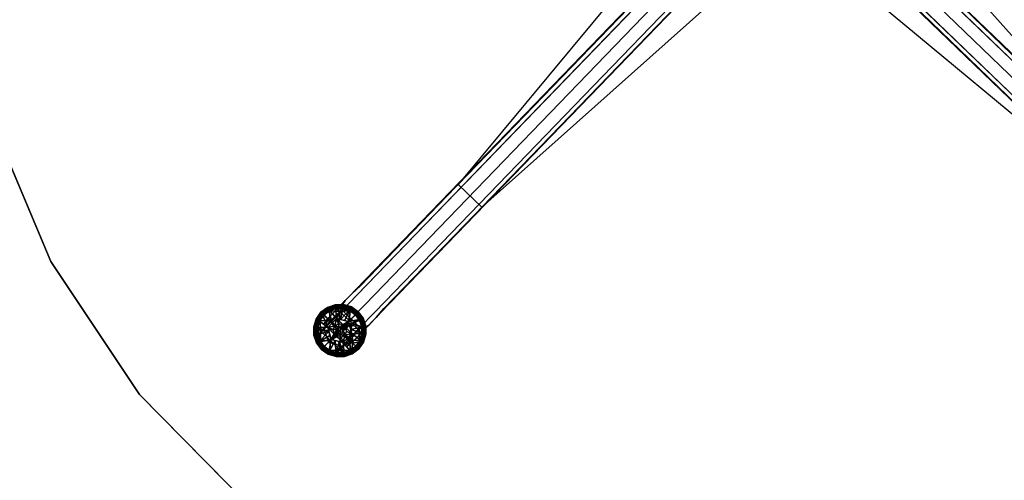
# Model space of a CAD drawing. Units: inches. Extents: x -284 to 292, y -55 to 112.
# Drawn here: x 68 to 96, y 28 to 41 of the extents above; entities that cross this region are included whole.
import ezdxf

# ---------------------------------------------------------------- set-up
doc = ezdxf.new("R2010")
doc.units = ezdxf.units.IN
doc.header["$MEASUREMENT"] = 0
for name, color, linetype in [('TABLE-BASE', 6, 'Continuous'), ('TABLE-GLIDE', 6, 'Continuous'), ('TABLE-SUPPORT', 6, 'Continuous'), ('TABLE-TOPEDGE', 6, 'Continuous'), ('TABLE-TOPLAM', 6, 'Continuous')]:
    doc.layers.add(name, color=color, linetype=linetype)

# ---------------------------------------------------------------- blocks, each defined once
blk = doc.blocks.new('let123slcc_0t')
at = {"layer": 'TABLE-BASE'}
for points, invisible_edges in [([(-1.062, -0.562, 8.844), (-1.156, -0.469, 8.469), (-12.625, -11.938, 4.5), (-12.594, -12.094, 4.844)], 4), ([(-12.625, -11.938, 4.5), (-12.5, -11.844, 3.781), (-1.156, -0.469, 5.688), (-1.156, -0.469, 8.469)], 1), ([(-0.812, -0.812, 8.969), (-1.062, -0.562, 8.844), (-12.594, -12.094, 4.844), (-12.375, -12.375, 5)], 4), ([(-11.844, -12.5, 3.781), (-0.469, -1.156, 5.688), (-1.156, -0.469, 5.688), (-12.5, -11.844, 3.781)], 8), ([(12.5, -11.844, 3.781), (1.156, -0.469, 5.688), (0.469, -1.156, 5.688), (11.844, -12.5, 3.781)], 8), ([(0.812, -0.812, 8.969), (1.062, -0.562, 8.844), (12.594, -12.094, 4.844), (12.375, -12.375, 5)], 4), ([(1.062, -0.562, 8.844), (1.156, -0.469, 8.469), (12.625, -11.938, 4.5), (12.594, -12.094, 4.844)], 4), ([(12.625, -11.938, 4.5), (12.5, -11.844, 3.781), (1.156, -0.469, 5.688), (1.156, -0.469, 8.469)], 1), ([(-0.812, -0.812, 8.969), (-0.562, -1.062, 8.844), (-12.094, -12.594, 4.844), (-12.375, -12.375, 5)], 4), ([(0.812, -0.812, 8.969), (0.562, -1.062, 8.844), (12.094, -12.594, 4.844), (12.375, -12.375, 5)], 4), ([(-0.562, -1.062, 8.844), (-0.469, -1.156, 8.469), (-11.938, -12.625, 4.5), (-12.094, -12.594, 4.844)], 4), ([(0.562, -1.062, 8.844), (0.469, -1.156, 8.469), (11.938, -12.625, 4.5), (12.094, -12.594, 4.844)], 4), ([(-11.938, -12.625, 4.5), (-11.844, -12.5, 3.781), (-0.469, -1.156, 5.688), (-0.469, -1.156, 8.469)], 1), ([(11.938, -12.625, 4.5), (11.844, -12.5, 3.781), (0.469, -1.156, 5.688), (0.469, -1.156, 8.469)], 1), ([(-13.312, -12.625, 3.75), (-13.031, -12.344, 4.219), (-12.75, -12.062, 3.656), (-12.938, -12.25, 3.375)], 10), ([(-12.594, -12.094, 4.844), (-12.625, -11.938, 4.5), (-13.031, -12.344, 4.219), (-13.062, -12.562, 4.531)], 5), ([(-12.375, -12.375, 5), (-12.594, -12.094, 4.844), (-13.062, -12.562, 4.531), (-12.875, -12.875, 4.656)], 5), ([(-13.031, -12.344, 4.219), (-12.625, -11.938, 4.5), (-12.5, -11.844, 3.781), (-12.75, -12.062, 3.656)], 10), ([(-12.25, -12.938, 3.375), (-12.062, -12.75, 3.656), (-12.75, -12.062, 3.656), (-12.938, -12.25, 3.375)], 10), ([(-12.062, -12.75, 3.656), (-11.844, -12.5, 3.781), (-12.5, -11.844, 3.781), (-12.75, -12.062, 3.656)], 10), ([(-13.562, -12.906, 1.406), (-13.438, -12.75, 3.156), (-13.031, -12.375, 3.031), (-13.406, -12.719, 0.685)], 6), ([(-13.031, -12.375, 3.031), (-12.938, -12.25, 3.375), (-13.312, -12.625, 3.75), (-13.438, -12.75, 3.156)], 10), ([(-13.062, -12.562, 4.531), (-13.031, -12.344, 4.219), (-13.312, -12.625, 3.75), (-13.438, -12.938, 3.969)], 5), ([(-13.125, -12.438, 0.685), (-13.406, -12.719, 0.685), (-13.031, -12.375, 3.031), (-12.969, -12.281, 1.406)], 2), ([(-12.438, -13.125, 0.685), (-12.281, -12.969, 1.406), (-12.969, -12.281, 1.406), (-13.125, -12.438, 0.685)], 2), ([(-12.375, -13.031, 3.031), (-12.25, -12.938, 3.375), (-12.938, -12.25, 3.375), (-13.031, -12.375, 3.031)], 10), ([(-12.281, -12.969, 1.406), (-12.375, -13.031, 3.031), (-13.031, -12.375, 3.031), (-12.969, -12.281, 1.406)], 10), ([(-12.375, -12.375, 5), (-12.094, -12.594, 4.844), (-12.562, -13.062, 4.531), (-12.875, -12.875, 4.656)], 5), ([(-13.312, -12.625, 3.75), (-13.438, -12.75, 3.156), (-13.594, -13.094, 3.25)], 14), ([(-13.312, -12.625, 3.75), (-13.594, -13.094, 3.25), (-13.438, -12.938, 3.969)], 13), ([(-12.875, -12.875, 4.656), (-13.062, -12.562, 4.531), (-13.438, -12.938, 3.969), (-13.25, -13.25, 4.031)], 5), ([(-12.094, -12.594, 4.844), (-11.938, -12.625, 4.5), (-12.344, -13.031, 4.219), (-12.562, -13.062, 4.531)], 5), ([(-12.344, -13.031, 4.219), (-11.938, -12.625, 4.5), (-11.844, -12.5, 3.781), (-12.062, -12.75, 3.656)], 10), ([(-13.562, -13.062, 0.685), (-13.406, -12.719, 0.685), (-13.562, -12.906, 1.406), (-13.719, -13.219, 1.406)], 4), ([(-13.719, -13.219, 1.406), (-13.594, -13.094, 3.25), (-13.438, -12.75, 3.156), (-13.562, -12.906, 1.406)], 10), ([(-13.25, -13.25, 4.031), (-13.438, -12.938, 3.969), (-13.594, -13.094, 3.25), (-13.438, -13.438, 3.281)], 5), ([(-12.875, -12.875, 4.656), (-12.562, -13.062, 4.531), (-12.938, -13.438, 3.969), (-13.25, -13.25, 4.031)], 5), ([(-12.375, -13.031, 3.031), (-12.25, -12.938, 3.375), (-12.625, -13.312, 3.75), (-12.75, -13.438, 3.156)], 10), ([(-12.625, -13.312, 3.75), (-12.344, -13.031, 4.219), (-12.062, -12.75, 3.656), (-12.25, -12.938, 3.375)], 10), ([(-13.594, -13.594, 1.406), (-13.719, -13.219, 1.406), (-13.562, -13.062, 0.685), (-13.438, -13.438, 0.685)], 1), ([(-13.438, -13.438, 3.281), (-13.594, -13.094, 3.25), (-13.719, -13.219, 1.406), (-13.594, -13.594, 1.406)], 5), ([(-12.562, -13.062, 4.531), (-12.344, -13.031, 4.219), (-12.625, -13.312, 3.75), (-12.938, -13.438, 3.969)], 5), ([(-12.906, -13.562, 1.406), (-12.75, -13.438, 3.156), (-12.375, -13.031, 3.031), (-12.719, -13.406, 0.685)], 6), ([(-12.438, -13.125, 0.685), (-12.719, -13.406, 0.685), (-12.375, -13.031, 3.031), (-12.281, -12.969, 1.406)], 2), ([(-13.594, -13.594, 1.406), (-13.219, -13.719, 1.406), (-13.062, -13.562, 0.685), (-13.438, -13.438, 0.685)], 1), ([(-13.438, -13.438, 3.281), (-13.094, -13.594, 3.25), (-13.219, -13.719, 1.406), (-13.594, -13.594, 1.406)], 5), ([(-13.25, -13.25, 4.031), (-12.938, -13.438, 3.969), (-13.094, -13.594, 3.25), (-13.438, -13.438, 3.281)], 5), ([(-13.062, -13.562, 0.685), (-12.719, -13.406, 0.685), (-12.906, -13.562, 1.406), (-13.219, -13.719, 1.406)], 4), ([(-13.219, -13.719, 1.406), (-13.094, -13.594, 3.25), (-12.75, -13.438, 3.156), (-12.906, -13.562, 1.406)], 10), ([(-12.625, -13.312, 3.75), (-12.75, -13.438, 3.156), (-13.094, -13.594, 3.25)], 14), ([(-12.625, -13.312, 3.75), (-13.094, -13.594, 3.25), (-12.938, -13.438, 3.969)], 13)]:
    blk.add_3dface(points, dxfattribs=dict(at, invisible_edges=invisible_edges))
at = {"layer": 'TABLE-GLIDE'}
for points in [[(-13.226, -12.372, 0.355), (-13.227, -12.369, 0.335), (-13.45, -12.441, 0.335), (-13.448, -12.444, 0.355)], [(-13.227, -12.369, 0.335), (-13.227, -12.369, 0.255), (-13.45, -12.441, 0.255), (-13.45, -12.441, 0.335)], [(-13.227, -12.369, 0.255), (-13.22, -12.398, 0.162), (-13.434, -12.467, 0.162), (-13.45, -12.441, 0.255)], [(-13.222, -12.398, 0.387), (-13.226, -12.372, 0.355), (-13.448, -12.444, 0.355), (-13.436, -12.468, 0.387)], [(-12.993, -12.372, 0.355), (-12.992, -12.369, 0.335), (-13.227, -12.369, 0.335), (-13.226, -12.372, 0.355)], [(-12.992, -12.369, 0.335), (-12.992, -12.369, 0.255), (-13.227, -12.369, 0.255), (-13.227, -12.369, 0.335)], [(-12.992, -12.369, 0.255), (-12.995, -12.398, 0.162), (-13.22, -12.398, 0.162), (-13.227, -12.369, 0.255)], [(-12.997, -12.398, 0.387), (-12.993, -12.372, 0.355), (-13.226, -12.372, 0.355), (-13.222, -12.398, 0.387)], [(-12.783, -12.468, 0.387), (-12.771, -12.444, 0.355), (-12.993, -12.372, 0.355), (-12.997, -12.398, 0.387)], [(-12.769, -12.441, 0.255), (-12.781, -12.469, 0.162), (-12.995, -12.398, 0.162), (-12.992, -12.369, 0.255)], [(-12.771, -12.444, 0.355), (-12.769, -12.441, 0.335), (-12.992, -12.369, 0.335), (-12.993, -12.372, 0.355)], [(-12.769, -12.441, 0.335), (-12.769, -12.441, 0.255), (-12.992, -12.369, 0.255), (-12.992, -12.369, 0.335)], [(-13.637, -12.582, 0.355), (-13.64, -12.579, 0.335), (-13.778, -12.769, 0.335), (-13.774, -12.771, 0.355)], [(-13.64, -12.579, 0.335), (-13.64, -12.579, 0.255), (-13.777, -12.769, 0.255), (-13.778, -12.769, 0.335)], [(-13.64, -12.579, 0.255), (-13.617, -12.599, 0.162), (-13.75, -12.781, 0.162), (-13.777, -12.769, 0.255)], [(-13.618, -12.6, 0.387), (-13.637, -12.582, 0.355), (-13.774, -12.771, 0.355), (-13.751, -12.783, 0.387)], [(-13.601, -12.618, 0.394), (-13.618, -12.6, 0.387), (-13.751, -12.783, 0.387), (-13.729, -12.794, 0.394)], [(-13.617, -12.599, 0.162), (-13.583, -12.635, 0.117), (-13.706, -12.805, 0.117), (-13.75, -12.781, 0.162)], [(-13.455, -13.017, 0.424), (-13.455, -13.017, 0.424), (-13.601, -12.618, 0.394), (-13.729, -12.794, 0.394)], [(-13.583, -12.635, 0.117), (-13.554, -12.655, 0.104), (-13.673, -12.814, 0.104), (-13.706, -12.805, 0.117)], [(-13.385, -12.833, 0.036), (-13.385, -12.833, 0.036), (-13.673, -12.814, 0.104), (-13.554, -12.655, 0.104)], [(-13.448, -12.444, 0.355), (-13.45, -12.441, 0.335), (-13.64, -12.579, 0.335), (-13.637, -12.582, 0.355)], [(-13.45, -12.441, 0.335), (-13.45, -12.441, 0.255), (-13.64, -12.579, 0.255), (-13.64, -12.579, 0.335)], [(-13.45, -12.441, 0.255), (-13.434, -12.467, 0.162), (-13.617, -12.599, 0.162), (-13.64, -12.579, 0.255)], [(-13.436, -12.468, 0.387), (-13.448, -12.444, 0.355), (-13.637, -12.582, 0.355), (-13.618, -12.6, 0.387)], [(-13.425, -12.49, 0.394), (-13.436, -12.468, 0.387), (-13.618, -12.6, 0.387), (-13.601, -12.618, 0.394)], [(-13.434, -12.467, 0.162), (-13.413, -12.512, 0.117), (-13.583, -12.635, 0.117), (-13.617, -12.599, 0.162)], [(-13.329, -12.89, 0.427), (-13.329, -12.89, 0.427), (-13.425, -12.49, 0.394), (-13.601, -12.618, 0.394)], [(-13.329, -12.89, 0.427), (-13.329, -12.89, 0.427), (-13.601, -12.618, 0.394), (-13.455, -13.017, 0.424)], [(-13.413, -12.512, 0.117), (-13.392, -12.54, 0.104), (-13.554, -12.655, 0.104), (-13.583, -12.635, 0.117)], [(-13.385, -12.833, 0.036), (-13.385, -12.833, 0.036), (-13.554, -12.655, 0.104), (-13.392, -12.54, 0.104)], [(-13.218, -12.423, 0.394), (-13.222, -12.398, 0.387), (-13.436, -12.468, 0.387), (-13.425, -12.49, 0.394)], [(-13.22, -12.398, 0.162), (-13.214, -12.448, 0.117), (-13.413, -12.512, 0.117), (-13.434, -12.467, 0.162)], [(-13.425, -12.49, 0.394), (-13.425, -12.49, 0.394), (-13.202, -12.764, 0.424), (-13.218, -12.423, 0.394)], [(-13.329, -12.89, 0.427), (-13.329, -12.89, 0.427), (-13.202, -12.764, 0.424), (-13.425, -12.49, 0.394)], [(-13.214, -12.448, 0.117), (-13.202, -12.48, 0.104), (-13.392, -12.54, 0.104), (-13.413, -12.512, 0.117)], [(-13.104, -12.563, 0.074), (-13.104, -12.563, 0.074), (-13.392, -12.54, 0.104), (-13.202, -12.48, 0.104)], [(-13.385, -12.833, 0.036), (-13.385, -12.833, 0.036), (-13.392, -12.54, 0.104), (-13.104, -12.563, 0.074)], [(-13.147, -13.028, 0), (-13.147, -13.028, 0), (-13.385, -12.833, 0.036), (-13.104, -12.563, 0.074)], [(-13, -12.423, 0.394), (-12.997, -12.398, 0.387), (-13.222, -12.398, 0.387), (-13.218, -12.423, 0.394)], [(-12.995, -12.398, 0.162), (-13.004, -12.448, 0.117), (-13.214, -12.448, 0.117), (-13.22, -12.398, 0.162)], [(-13.202, -12.764, 0.424), (-13.202, -12.764, 0.424), (-13, -12.423, 0.394), (-13.218, -12.423, 0.394)], [(-13.004, -12.448, 0.117), (-13.003, -12.483, 0.104), (-13.202, -12.48, 0.104), (-13.214, -12.448, 0.117)], [(-13.087, -12.794, 0.427), (-13.087, -12.794, 0.427), (-13, -12.423, 0.394), (-13.202, -12.764, 0.424)], [(-13.104, -12.563, 0.074), (-13.104, -12.563, 0.074), (-13.202, -12.48, 0.104), (-12.814, -12.546, 0.104)], [(-13.003, -12.483, 0.104), (-12.814, -12.546, 0.104), (-13.202, -12.48, 0.104), (-13.003, -12.483, 0.104)], [(-13.147, -13.028, 0), (-13.147, -13.028, 0), (-13.104, -12.563, 0.074), (-12.833, -12.833, 0.036)], [(-13.104, -12.563, 0.074), (-13.104, -12.563, 0.074), (-12.814, -12.546, 0.104), (-12.833, -12.833, 0.036)], [(-13, -12.423, 0.394), (-13, -12.423, 0.394), (-13.087, -12.794, 0.427), (-12.794, -12.49, 0.394)], [(-12.794, -12.49, 0.394), (-12.794, -12.49, 0.394), (-13.087, -12.794, 0.427), (-12.972, -12.825, 0.427)], [(-12.781, -12.469, 0.162), (-12.805, -12.513, 0.117), (-13.004, -12.448, 0.117), (-12.995, -12.398, 0.162)], [(-12.805, -12.513, 0.117), (-12.814, -12.546, 0.104), (-13.003, -12.483, 0.104), (-13.004, -12.448, 0.117)], [(-12.794, -12.49, 0.394), (-12.783, -12.468, 0.387), (-12.997, -12.398, 0.387), (-13, -12.423, 0.394)], [(-12.856, -12.856, 0.424), (-12.856, -12.856, 0.424), (-12.794, -12.49, 0.394), (-12.972, -12.825, 0.427)], [(-12.856, -12.856, 0.424), (-12.856, -12.856, 0.424), (-12.618, -12.618, 0.394), (-12.794, -12.49, 0.394)], [(-12.856, -12.856, 0.424), (-12.856, -12.856, 0.424), (-12.49, -12.794, 0.394), (-12.618, -12.618, 0.394)], [(-12.814, -12.546, 0.104), (-12.814, -12.546, 0.104), (-12.655, -12.665, 0.104), (-12.833, -12.833, 0.036)], [(-12.635, -12.636, 0.117), (-12.655, -12.665, 0.104), (-12.814, -12.546, 0.104), (-12.805, -12.513, 0.117)], [(-12.599, -12.602, 0.162), (-12.635, -12.636, 0.117), (-12.805, -12.513, 0.117), (-12.781, -12.469, 0.162)], [(-12.618, -12.618, 0.394), (-12.6, -12.6, 0.387), (-12.783, -12.468, 0.387), (-12.794, -12.49, 0.394)], [(-12.6, -12.6, 0.387), (-12.582, -12.582, 0.355), (-12.771, -12.444, 0.355), (-12.783, -12.468, 0.387)], [(-12.579, -12.579, 0.255), (-12.599, -12.602, 0.162), (-12.781, -12.469, 0.162), (-12.769, -12.441, 0.255)], [(-12.582, -12.582, 0.355), (-12.579, -12.579, 0.335), (-12.769, -12.441, 0.335), (-12.771, -12.444, 0.355)], [(-12.579, -12.579, 0.335), (-12.579, -12.579, 0.255), (-12.769, -12.441, 0.255), (-12.769, -12.441, 0.335)], [(-12.512, -12.806, 0.117), (-12.54, -12.827, 0.104), (-12.655, -12.665, 0.104), (-12.635, -12.636, 0.117)], [(-12.467, -12.784, 0.162), (-12.512, -12.806, 0.117), (-12.635, -12.636, 0.117), (-12.599, -12.602, 0.162)], [(-12.49, -12.794, 0.394), (-12.468, -12.783, 0.387), (-12.6, -12.6, 0.387), (-12.618, -12.618, 0.394)], [(-12.468, -12.783, 0.387), (-12.444, -12.771, 0.355), (-12.582, -12.582, 0.355), (-12.6, -12.6, 0.387)], [(-12.441, -12.769, 0.255), (-12.467, -12.784, 0.162), (-12.599, -12.602, 0.162), (-12.579, -12.579, 0.255)], [(-12.444, -12.771, 0.355), (-12.441, -12.769, 0.335), (-12.579, -12.579, 0.335), (-12.582, -12.582, 0.355)], [(-12.441, -12.769, 0.335), (-12.441, -12.769, 0.255), (-12.579, -12.579, 0.255), (-12.579, -12.579, 0.335)], [(-13.774, -12.771, 0.355), (-13.778, -12.769, 0.335), (-13.85, -12.992, 0.335), (-13.847, -12.993, 0.355)], [(-13.778, -12.769, 0.335), (-13.777, -12.769, 0.255), (-13.85, -12.992, 0.255), (-13.85, -12.992, 0.335)], [(-13.777, -12.769, 0.255), (-13.75, -12.781, 0.162), (-13.82, -12.995, 0.162), (-13.85, -12.992, 0.255)], [(-13.751, -12.783, 0.387), (-13.774, -12.771, 0.355), (-13.847, -12.993, 0.355), (-13.821, -12.997, 0.387)], [(-13.729, -12.794, 0.394), (-13.751, -12.783, 0.387), (-13.821, -12.997, 0.387), (-13.796, -13, 0.394)], [(-13.75, -12.781, 0.162), (-13.706, -12.805, 0.117), (-13.771, -13.004, 0.117), (-13.82, -12.995, 0.162)], [(-13.455, -13.017, 0.424), (-13.455, -13.017, 0.424), (-13.729, -12.794, 0.394), (-13.796, -13, 0.394)], [(-13.706, -12.805, 0.117), (-13.673, -12.814, 0.104), (-13.736, -13.003, 0.104), (-13.771, -13.004, 0.117)], [(-13.673, -12.814, 0.104), (-13.673, -12.814, 0.104), (-13.656, -13.115, 0.074), (-13.736, -13.003, 0.104)], [(-13.673, -12.814, 0.104), (-13.673, -12.814, 0.104), (-13.385, -12.833, 0.036), (-13.656, -13.115, 0.074)], [(-13.385, -12.833, 0.036), (-13.385, -12.833, 0.036), (-13.191, -13.071, 0), (-13.656, -13.115, 0.074)], [(-13.455, -13.017, 0.685), (-13.455, -13.017, 0.685), (-13.247, -12.972, 0.685), (-13.202, -12.764, 0.685)], [(-13.202, -12.764, 0.685), (-13.202, -12.764, 0.424), (-13.455, -13.017, 0.424), (-13.455, -13.017, 0.685)], [(-13.202, -12.764, 0.424), (-13.247, -12.972, 0.424), (-13.455, -13.017, 0.424)], [(-13.191, -13.071, 0), (-13.191, -13.071, 0), (-13.385, -12.833, 0.036), (-13.147, -13.028, 0)], [(-13.202, -12.764, 0.685), (-13.202, -12.764, 0.685), (-13.247, -12.972, 0.685), (-13.14, -12.918, 0.685)], [(-13.14, -12.918, 0.424), (-13.247, -12.972, 0.424), (-13.202, -12.764, 0.424)], [(-13.202, -12.764, 0.685), (-13.202, -12.764, 0.685), (-13.021, -12.937, 0.685), (-12.856, -12.856, 0.685)], [(-13.202, -12.764, 0.685), (-13.202, -12.764, 0.685), (-13.14, -12.918, 0.685), (-13.021, -12.937, 0.685)], [(-12.856, -12.856, 0.685), (-12.856, -12.856, 0.424), (-13.202, -12.764, 0.424), (-13.202, -12.764, 0.685)], [(-12.856, -12.856, 0.424), (-13.021, -12.937, 0.424), (-13.202, -12.764, 0.424)], [(-13.021, -12.937, 0.424), (-13.14, -12.918, 0.424), (-13.202, -12.764, 0.424)], [(-13.147, -13.028, 0), (-13.147, -13.028, 0), (-12.833, -12.833, 0.036), (-13.086, -13.022, 0)], [(-12.833, -12.833, 0.036), (-12.833, -12.833, 0.036), (-13.036, -13.058, 0), (-13.086, -13.022, 0)], [(-12.759, -12.907, 0.039), (-12.759, -12.907, 0.039), (-13.036, -13.058, 0), (-12.833, -12.833, 0.036)], [(-13.036, -13.058, 0), (-13.036, -13.058, 0), (-12.759, -12.907, 0.039), (-13.02, -13.117, 0)], [(-12.937, -13.021, 0.685), (-12.937, -13.021, 0.685), (-12.856, -12.856, 0.685), (-13.021, -12.937, 0.685)], [(-13.021, -12.937, 0.424), (-12.856, -12.856, 0.424), (-12.937, -13.021, 0.424)], [(-12.759, -12.907, 0.039), (-12.759, -12.907, 0.039), (-12.833, -13.385, 0.036), (-13.02, -13.117, 0)], [(-12.856, -12.856, 0.685), (-12.856, -12.856, 0.685), (-12.937, -13.021, 0.685), (-12.764, -13.202, 0.685)], [(-12.764, -13.202, 0.424), (-12.937, -13.021, 0.424), (-12.856, -12.856, 0.424)], [(-12.825, -12.972, 0.427), (-12.825, -12.972, 0.427), (-12.49, -12.794, 0.394), (-12.856, -12.856, 0.424)], [(-12.764, -13.202, 0.685), (-12.764, -13.202, 0.424), (-12.856, -12.856, 0.424), (-12.856, -12.856, 0.685)], [(-12.655, -12.665, 0.104), (-12.655, -12.665, 0.104), (-12.54, -12.827, 0.104), (-12.833, -12.833, 0.036)], [(-12.54, -12.827, 0.104), (-12.54, -12.827, 0.104), (-12.759, -12.907, 0.039), (-12.833, -12.833, 0.036)], [(-12.833, -13.385, 0.036), (-12.833, -13.385, 0.036), (-12.759, -12.907, 0.039), (-12.563, -13.104, 0.074)], [(-12.825, -12.972, 0.427), (-12.825, -12.972, 0.427), (-12.423, -13.001, 0.394), (-12.49, -12.794, 0.394)], [(-12.48, -13.017, 0.104), (-12.48, -13.017, 0.104), (-12.759, -12.907, 0.039), (-12.54, -12.827, 0.104)], [(-12.759, -12.907, 0.039), (-12.759, -12.907, 0.039), (-12.48, -13.017, 0.104), (-12.563, -13.104, 0.074)], [(-12.448, -13.005, 0.117), (-12.48, -13.017, 0.104), (-12.54, -12.827, 0.104), (-12.512, -12.806, 0.117)], [(-12.398, -12.999, 0.162), (-12.448, -13.005, 0.117), (-12.512, -12.806, 0.117), (-12.467, -12.784, 0.162)], [(-12.423, -13.001, 0.394), (-12.398, -12.997, 0.387), (-12.468, -12.783, 0.387), (-12.49, -12.794, 0.394)], [(-12.398, -12.997, 0.387), (-12.372, -12.993, 0.355), (-12.444, -12.771, 0.355), (-12.468, -12.783, 0.387)], [(-12.369, -12.992, 0.255), (-12.398, -12.999, 0.162), (-12.467, -12.784, 0.162), (-12.441, -12.769, 0.255)], [(-12.372, -12.993, 0.355), (-12.369, -12.992, 0.335), (-12.441, -12.769, 0.335), (-12.444, -12.771, 0.355)], [(-12.369, -12.992, 0.335), (-12.369, -12.992, 0.255), (-12.441, -12.769, 0.255), (-12.441, -12.769, 0.335)], [(-13.847, -12.993, 0.355), (-13.85, -12.992, 0.335), (-13.85, -13.227, 0.335), (-13.847, -13.226, 0.355)], [(-13.85, -12.992, 0.335), (-13.85, -12.992, 0.255), (-13.85, -13.227, 0.255), (-13.85, -13.227, 0.335)], [(-13.85, -12.992, 0.255), (-13.82, -12.995, 0.162), (-13.821, -13.22, 0.162), (-13.85, -13.227, 0.255)], [(-13.85, -13.227, 0.255), (-13.821, -13.22, 0.162), (-13.752, -13.434, 0.162), (-13.777, -13.45, 0.255)], [(-13.821, -12.997, 0.387), (-13.847, -12.993, 0.355), (-13.847, -13.226, 0.355), (-13.821, -13.222, 0.387)], [(-13.82, -12.995, 0.162), (-13.771, -13.004, 0.117), (-13.771, -13.214, 0.117), (-13.821, -13.22, 0.162)], [(-13.796, -13, 0.394), (-13.821, -12.997, 0.387), (-13.821, -13.222, 0.387), (-13.796, -13.218, 0.394)], [(-13.821, -13.22, 0.162), (-13.771, -13.214, 0.117), (-13.707, -13.413, 0.117), (-13.752, -13.434, 0.162)], [(-13.796, -13.218, 0.394), (-13.821, -13.222, 0.387), (-13.751, -13.436, 0.387), (-13.729, -13.425, 0.394)], [(-13.455, -13.017, 0.424), (-13.455, -13.017, 0.424), (-13.796, -13, 0.394), (-13.424, -13.132, 0.427)], [(-13.424, -13.132, 0.427), (-13.796, -13, 0.394), (-13.796, -13.218, 0.394), (-13.424, -13.132, 0.427)], [(-13.729, -13.425, 0.394), (-13.729, -13.425, 0.394), (-13.424, -13.132, 0.427), (-13.796, -13.218, 0.394)], [(-13.771, -13.004, 0.117), (-13.736, -13.003, 0.104), (-13.738, -13.202, 0.104), (-13.771, -13.214, 0.117)], [(-13.771, -13.214, 0.117), (-13.738, -13.202, 0.104), (-13.679, -13.392, 0.104), (-13.707, -13.413, 0.117)], [(-13.679, -13.392, 0.104), (-13.738, -13.202, 0.104), (-13.736, -13.003, 0.104), (-13.679, -13.392, 0.104)], [(-13.656, -13.115, 0.074), (-13.656, -13.115, 0.074), (-13.679, -13.392, 0.104), (-13.736, -13.003, 0.104)], [(-13.729, -13.425, 0.394), (-13.729, -13.425, 0.394), (-13.393, -13.247, 0.427), (-13.424, -13.132, 0.427)], [(-13.385, -13.385, 0.036), (-13.385, -13.385, 0.036), (-13.679, -13.392, 0.104), (-13.656, -13.115, 0.074)], [(-13.191, -13.071, 0), (-13.191, -13.071, 0), (-13.385, -13.385, 0.036), (-13.656, -13.115, 0.074)], [(-13.455, -13.017, 0.685), (-13.455, -13.017, 0.685), (-13.301, -13.079, 0.685), (-13.247, -12.972, 0.685)], [(-13.247, -12.972, 0.424), (-13.301, -13.079, 0.424), (-13.455, -13.017, 0.424)], [(-13.455, -13.017, 0.685), (-13.455, -13.017, 0.685), (-13.282, -13.197, 0.685), (-13.301, -13.079, 0.685)], [(-13.362, -13.362, 0.685), (-13.362, -13.362, 0.685), (-13.282, -13.197, 0.685), (-13.455, -13.017, 0.685)], [(-13.455, -13.017, 0.685), (-13.455, -13.017, 0.424), (-13.362, -13.362, 0.424), (-13.362, -13.362, 0.685)], [(-13.301, -13.079, 0.424), (-13.282, -13.197, 0.424), (-13.455, -13.017, 0.424)], [(-13.455, -13.017, 0.424), (-13.282, -13.197, 0.424), (-13.362, -13.362, 0.424)], [(-13.385, -13.385, 0.036), (-13.385, -13.385, 0.036), (-13.191, -13.071, 0), (-13.196, -13.133, 0)], [(-13.385, -13.385, 0.036), (-13.385, -13.385, 0.036), (-13.196, -13.133, 0), (-13.161, -13.183, 0)], [(-13.102, -13.199, 0), (-13.102, -13.199, 0), (-13.385, -13.385, 0.036), (-13.161, -13.183, 0)], [(-13.102, -13.199, 0), (-13.102, -13.199, 0), (-13.115, -13.656, 0.074), (-13.385, -13.385, 0.036)], [(-13.282, -13.197, 0.685), (-13.282, -13.197, 0.685), (-13.362, -13.362, 0.685), (-13.197, -13.282, 0.685)], [(-13.197, -13.282, 0.424), (-13.362, -13.362, 0.424), (-13.282, -13.197, 0.424)], [(-13.196, -13.133, 0), (-13.191, -13.071, 0), (-13.147, -13.028, 0), (-13.161, -13.183, 0)], [(-13.161, -13.183, 0), (-13.147, -13.028, 0), (-13.086, -13.022, 0), (-13.102, -13.199, 0)], [(-13.115, -13.656, 0.074), (-13.115, -13.656, 0.074), (-13.102, -13.199, 0), (-12.833, -13.385, 0.036)], [(-13.102, -13.199, 0), (-13.086, -13.022, 0), (-13.036, -13.058, 0), (-13.046, -13.173, 0)], [(-12.833, -13.385, 0.036), (-12.833, -13.385, 0.036), (-13.102, -13.199, 0), (-13.046, -13.173, 0)], [(-13.046, -13.173, 0), (-13.036, -13.058, 0), (-13.02, -13.117, 0), (-13.046, -13.173, 0)], [(-12.833, -13.385, 0.036), (-12.833, -13.385, 0.036), (-13.046, -13.173, 0), (-13.02, -13.117, 0)], [(-12.764, -13.202, 0.685), (-12.764, -13.202, 0.685), (-12.972, -13.247, 0.685), (-13.017, -13.455, 0.685)], [(-13.017, -13.455, 0.685), (-13.017, -13.455, 0.424), (-12.764, -13.202, 0.424), (-12.764, -13.202, 0.685)], [(-13.017, -13.455, 0.424), (-12.972, -13.247, 0.424), (-12.764, -13.202, 0.424)], [(-12.764, -13.202, 0.685), (-12.764, -13.202, 0.685), (-12.918, -13.14, 0.685), (-12.972, -13.247, 0.685)], [(-12.972, -13.247, 0.424), (-12.918, -13.14, 0.424), (-12.764, -13.202, 0.424)], [(-12.764, -13.202, 0.685), (-12.764, -13.202, 0.685), (-12.937, -13.021, 0.685), (-12.918, -13.14, 0.685)], [(-12.918, -13.14, 0.424), (-12.937, -13.021, 0.424), (-12.764, -13.202, 0.424)], [(-12.746, -13.472, 0.413), (-12.746, -13.472, 0.413), (-12.764, -13.202, 0.424), (-12.848, -13.286, 0.427)], [(-12.546, -13.404, 0.104), (-12.546, -13.404, 0.104), (-12.833, -13.385, 0.036), (-12.563, -13.104, 0.074)], [(-12.794, -13.087, 0.427), (-12.794, -13.087, 0.427), (-12.423, -13.001, 0.394), (-12.825, -12.972, 0.427)], [(-12.423, -13.001, 0.394), (-12.423, -13.001, 0.394), (-12.794, -13.087, 0.427), (-12.423, -13.218, 0.394)], [(-12.764, -13.202, 0.424), (-12.764, -13.202, 0.424), (-12.423, -13.218, 0.394), (-12.794, -13.087, 0.427)], [(-12.764, -13.202, 0.424), (-12.764, -13.202, 0.424), (-12.746, -13.472, 0.413), (-12.49, -13.425, 0.394)], [(-12.423, -13.218, 0.394), (-12.423, -13.218, 0.394), (-12.764, -13.202, 0.424), (-12.49, -13.425, 0.394)], [(-12.563, -13.104, 0.074), (-12.563, -13.104, 0.074), (-12.48, -13.017, 0.104), (-12.483, -13.216, 0.104)], [(-12.546, -13.404, 0.104), (-12.546, -13.404, 0.104), (-12.563, -13.104, 0.074), (-12.483, -13.216, 0.104)], [(-12.513, -13.414, 0.117), (-12.546, -13.404, 0.104), (-12.483, -13.216, 0.104), (-12.448, -13.215, 0.117)], [(-12.469, -13.438, 0.162), (-12.513, -13.414, 0.117), (-12.448, -13.215, 0.117), (-12.398, -13.224, 0.162)], [(-12.49, -13.425, 0.394), (-12.468, -13.436, 0.387), (-12.398, -13.222, 0.387), (-12.423, -13.218, 0.394)], [(-12.448, -13.215, 0.117), (-12.483, -13.216, 0.104), (-12.48, -13.017, 0.104), (-12.448, -13.005, 0.117)], [(-12.398, -13.224, 0.162), (-12.448, -13.215, 0.117), (-12.448, -13.005, 0.117), (-12.398, -12.999, 0.162)], [(-12.423, -13.218, 0.394), (-12.398, -13.222, 0.387), (-12.398, -12.997, 0.387), (-12.423, -13.001, 0.394)], [(-12.369, -13.227, 0.255), (-12.398, -13.224, 0.162), (-12.398, -12.999, 0.162), (-12.369, -12.992, 0.255)], [(-12.398, -13.222, 0.387), (-12.372, -13.226, 0.355), (-12.372, -12.993, 0.355), (-12.398, -12.997, 0.387)], [(-12.372, -13.226, 0.355), (-12.369, -13.227, 0.335), (-12.369, -12.992, 0.335), (-12.372, -12.993, 0.355)], [(-12.369, -13.227, 0.335), (-12.369, -13.227, 0.255), (-12.369, -12.992, 0.255), (-12.369, -12.992, 0.335)], [(-13.847, -13.226, 0.355), (-13.85, -13.227, 0.335), (-13.778, -13.45, 0.335), (-13.774, -13.448, 0.355)], [(-13.85, -13.227, 0.335), (-13.85, -13.227, 0.255), (-13.777, -13.45, 0.255), (-13.778, -13.45, 0.335)], [(-13.821, -13.222, 0.387), (-13.847, -13.226, 0.355), (-13.774, -13.448, 0.355), (-13.751, -13.436, 0.387)], [(-13.774, -13.448, 0.355), (-13.778, -13.45, 0.335), (-13.64, -13.64, 0.335), (-13.637, -13.637, 0.355)], [(-13.778, -13.45, 0.335), (-13.777, -13.45, 0.255), (-13.64, -13.64, 0.255), (-13.64, -13.64, 0.335)], [(-13.777, -13.45, 0.255), (-13.752, -13.434, 0.162), (-13.62, -13.617, 0.162), (-13.64, -13.64, 0.255)], [(-13.751, -13.436, 0.387), (-13.774, -13.448, 0.355), (-13.637, -13.637, 0.355), (-13.618, -13.618, 0.387)], [(-13.752, -13.434, 0.162), (-13.707, -13.413, 0.117), (-13.584, -13.583, 0.117), (-13.62, -13.617, 0.162)], [(-13.729, -13.425, 0.394), (-13.751, -13.436, 0.387), (-13.618, -13.618, 0.387), (-13.605, -13.596, 0.394)], [(-13.362, -13.362, 0.424), (-13.362, -13.362, 0.424), (-13.393, -13.247, 0.427), (-13.729, -13.425, 0.394)], [(-13.362, -13.362, 0.424), (-13.362, -13.362, 0.424), (-13.729, -13.425, 0.394), (-13.605, -13.596, 0.394)], [(-13.707, -13.413, 0.117), (-13.679, -13.392, 0.104), (-13.564, -13.554, 0.104), (-13.584, -13.583, 0.117)], [(-13.385, -13.385, 0.036), (-13.385, -13.385, 0.036), (-13.564, -13.554, 0.104), (-13.679, -13.392, 0.104)], [(-13.362, -13.362, 0.424), (-13.362, -13.362, 0.424), (-13.605, -13.596, 0.394), (-13.43, -13.725, 0.394)], [(-13.385, -13.385, 0.036), (-13.385, -13.385, 0.036), (-13.404, -13.673, 0.104), (-13.564, -13.554, 0.104)], [(-13.362, -13.362, 0.424), (-13.362, -13.362, 0.424), (-13.43, -13.725, 0.394), (-13.247, -13.393, 0.427)], [(-13.224, -13.794, 0.394), (-13.224, -13.794, 0.394), (-13.247, -13.393, 0.427), (-13.43, -13.725, 0.394)], [(-13.385, -13.385, 0.036), (-13.385, -13.385, 0.036), (-13.115, -13.656, 0.074), (-13.404, -13.673, 0.104)], [(-13.017, -13.455, 0.685), (-13.017, -13.455, 0.685), (-13.197, -13.282, 0.685), (-13.362, -13.362, 0.685)], [(-13.362, -13.362, 0.424), (-13.197, -13.282, 0.424), (-13.017, -13.455, 0.424)], [(-13.362, -13.362, 0.685), (-13.362, -13.362, 0.424), (-13.017, -13.455, 0.424), (-13.017, -13.455, 0.685)], [(-13.247, -13.393, 0.427), (-13.247, -13.393, 0.427), (-13.224, -13.794, 0.394), (-13.132, -13.424, 0.427)], [(-13.132, -13.424, 0.427), (-13.132, -13.424, 0.427), (-13.224, -13.794, 0.394), (-13.001, -13.796, 0.394)], [(-13.017, -13.455, 0.685), (-13.017, -13.455, 0.685), (-13.079, -13.301, 0.685), (-13.197, -13.282, 0.685)], [(-13.197, -13.282, 0.424), (-13.079, -13.301, 0.424), (-13.017, -13.455, 0.424)], [(-13.132, -13.424, 0.427), (-13.132, -13.424, 0.427), (-13.001, -13.796, 0.394), (-13.017, -13.455, 0.424)], [(-13.115, -13.656, 0.074), (-13.115, -13.656, 0.074), (-12.833, -13.385, 0.036), (-12.827, -13.679, 0.104)], [(-13.017, -13.455, 0.685), (-13.017, -13.455, 0.685), (-12.972, -13.247, 0.685), (-13.079, -13.301, 0.685)], [(-13.079, -13.301, 0.424), (-12.972, -13.247, 0.424), (-13.017, -13.455, 0.424)], [(-13.017, -13.455, 0.424), (-13.017, -13.455, 0.424), (-12.746, -13.472, 0.413), (-12.932, -13.371, 0.427)], [(-12.794, -13.729, 0.394), (-12.794, -13.729, 0.394), (-13.017, -13.455, 0.424), (-13.001, -13.796, 0.394)], [(-12.746, -13.472, 0.413), (-12.746, -13.472, 0.413), (-13.017, -13.455, 0.424), (-12.794, -13.729, 0.394)], [(-12.746, -13.472, 0.413), (-12.746, -13.472, 0.413), (-12.848, -13.286, 0.427), (-12.932, -13.371, 0.427)], [(-12.833, -13.385, 0.036), (-12.833, -13.385, 0.036), (-12.665, -13.564, 0.104), (-12.827, -13.679, 0.104)], [(-12.833, -13.385, 0.036), (-12.833, -13.385, 0.036), (-12.546, -13.404, 0.104), (-12.665, -13.564, 0.104)], [(-12.746, -13.472, 0.413), (-12.746, -13.472, 0.413), (-12.794, -13.729, 0.394), (-12.618, -13.601, 0.394)], [(-12.746, -13.472, 0.413), (-12.746, -13.472, 0.413), (-12.618, -13.601, 0.394), (-12.49, -13.425, 0.394)], [(-12.636, -13.584, 0.117), (-12.665, -13.564, 0.104), (-12.546, -13.404, 0.104), (-12.513, -13.414, 0.117)], [(-12.602, -13.62, 0.162), (-12.636, -13.584, 0.117), (-12.513, -13.414, 0.117), (-12.469, -13.438, 0.162)], [(-12.618, -13.601, 0.394), (-12.6, -13.618, 0.387), (-12.468, -13.436, 0.387), (-12.49, -13.425, 0.394)], [(-12.579, -13.64, 0.255), (-12.602, -13.62, 0.162), (-12.469, -13.438, 0.162), (-12.441, -13.45, 0.255)], [(-12.6, -13.618, 0.387), (-12.582, -13.637, 0.355), (-12.444, -13.448, 0.355), (-12.468, -13.436, 0.387)], [(-12.582, -13.637, 0.355), (-12.579, -13.64, 0.335), (-12.441, -13.45, 0.335), (-12.444, -13.448, 0.355)], [(-12.579, -13.64, 0.335), (-12.579, -13.64, 0.255), (-12.441, -13.45, 0.255), (-12.441, -13.45, 0.335)], [(-12.441, -13.45, 0.255), (-12.469, -13.438, 0.162), (-12.398, -13.224, 0.162), (-12.369, -13.227, 0.255)], [(-12.468, -13.436, 0.387), (-12.444, -13.448, 0.355), (-12.372, -13.226, 0.355), (-12.398, -13.222, 0.387)], [(-12.444, -13.448, 0.355), (-12.441, -13.45, 0.335), (-12.369, -13.227, 0.335), (-12.372, -13.226, 0.355)], [(-12.441, -13.45, 0.335), (-12.441, -13.45, 0.255), (-12.369, -13.227, 0.255), (-12.369, -13.227, 0.335)], [(-13.64, -13.64, 0.255), (-13.62, -13.617, 0.162), (-13.438, -13.75, 0.162), (-13.45, -13.777, 0.255)], [(-13.637, -13.637, 0.355), (-13.64, -13.64, 0.335), (-13.45, -13.778, 0.335), (-13.448, -13.774, 0.355)], [(-13.64, -13.64, 0.335), (-13.64, -13.64, 0.255), (-13.45, -13.777, 0.255), (-13.45, -13.778, 0.335)], [(-13.618, -13.618, 0.387), (-13.637, -13.637, 0.355), (-13.448, -13.774, 0.355), (-13.436, -13.751, 0.387)], [(-13.62, -13.617, 0.162), (-13.584, -13.583, 0.117), (-13.414, -13.706, 0.117), (-13.438, -13.75, 0.162)], [(-13.605, -13.596, 0.394), (-13.618, -13.618, 0.387), (-13.436, -13.751, 0.387), (-13.43, -13.725, 0.394)], [(-13.584, -13.583, 0.117), (-13.564, -13.554, 0.104), (-13.404, -13.673, 0.104), (-13.414, -13.706, 0.117)], [(-13.45, -13.777, 0.255), (-13.438, -13.75, 0.162), (-13.224, -13.82, 0.162), (-13.227, -13.85, 0.255)], [(-13.448, -13.774, 0.355), (-13.45, -13.778, 0.335), (-13.227, -13.85, 0.335), (-13.226, -13.847, 0.355)], [(-13.45, -13.778, 0.335), (-13.45, -13.777, 0.255), (-13.227, -13.85, 0.255), (-13.227, -13.85, 0.335)], [(-13.436, -13.751, 0.387), (-13.448, -13.774, 0.355), (-13.226, -13.847, 0.355), (-13.222, -13.821, 0.387)], [(-13.438, -13.75, 0.162), (-13.414, -13.706, 0.117), (-13.215, -13.771, 0.117), (-13.224, -13.82, 0.162)], [(-13.43, -13.725, 0.394), (-13.436, -13.751, 0.387), (-13.222, -13.821, 0.387), (-13.224, -13.794, 0.394)], [(-13.414, -13.706, 0.117), (-13.404, -13.673, 0.104), (-13.216, -13.736, 0.104), (-13.215, -13.771, 0.117)], [(-13.404, -13.673, 0.104), (-13.404, -13.673, 0.104), (-13.115, -13.656, 0.074), (-13.216, -13.736, 0.104)], [(-13.224, -13.82, 0.162), (-13.215, -13.771, 0.117), (-13.005, -13.771, 0.117), (-12.999, -13.821, 0.162)], [(-13.115, -13.656, 0.074), (-13.115, -13.656, 0.074), (-13.013, -13.74, 0.104), (-13.216, -13.736, 0.104)], [(-13.215, -13.771, 0.117), (-13.216, -13.736, 0.104), (-13.013, -13.74, 0.104), (-13.005, -13.771, 0.117)], [(-13.013, -13.74, 0.104), (-13.013, -13.74, 0.104), (-13.115, -13.656, 0.074), (-12.827, -13.679, 0.104)], [(-13.005, -13.771, 0.117), (-13.013, -13.74, 0.104), (-12.827, -13.679, 0.104), (-12.806, -13.707, 0.117)], [(-12.999, -13.821, 0.162), (-13.005, -13.771, 0.117), (-12.806, -13.707, 0.117), (-12.784, -13.752, 0.162)], [(-13.001, -13.796, 0.394), (-12.997, -13.821, 0.387), (-12.783, -13.751, 0.387), (-12.794, -13.729, 0.394)], [(-12.992, -13.85, 0.255), (-12.999, -13.821, 0.162), (-12.784, -13.752, 0.162), (-12.769, -13.777, 0.255)], [(-12.997, -13.821, 0.387), (-12.993, -13.847, 0.355), (-12.771, -13.774, 0.355), (-12.783, -13.751, 0.387)], [(-12.993, -13.847, 0.355), (-12.992, -13.85, 0.335), (-12.769, -13.778, 0.335), (-12.771, -13.774, 0.355)], [(-12.992, -13.85, 0.335), (-12.992, -13.85, 0.255), (-12.769, -13.777, 0.255), (-12.769, -13.778, 0.335)], [(-12.806, -13.707, 0.117), (-12.827, -13.679, 0.104), (-12.665, -13.564, 0.104), (-12.636, -13.584, 0.117)], [(-12.784, -13.752, 0.162), (-12.806, -13.707, 0.117), (-12.636, -13.584, 0.117), (-12.602, -13.62, 0.162)], [(-12.794, -13.729, 0.394), (-12.783, -13.751, 0.387), (-12.6, -13.618, 0.387), (-12.618, -13.601, 0.394)], [(-12.769, -13.777, 0.255), (-12.784, -13.752, 0.162), (-12.602, -13.62, 0.162), (-12.579, -13.64, 0.255)], [(-12.783, -13.751, 0.387), (-12.771, -13.774, 0.355), (-12.582, -13.637, 0.355), (-12.6, -13.618, 0.387)], [(-12.771, -13.774, 0.355), (-12.769, -13.778, 0.335), (-12.579, -13.64, 0.335), (-12.582, -13.637, 0.355)], [(-12.769, -13.778, 0.335), (-12.769, -13.777, 0.255), (-12.579, -13.64, 0.255), (-12.579, -13.64, 0.335)], [(-13.227, -13.85, 0.255), (-13.224, -13.82, 0.162), (-12.999, -13.821, 0.162), (-12.992, -13.85, 0.255)], [(-13.226, -13.847, 0.355), (-13.227, -13.85, 0.335), (-12.992, -13.85, 0.335), (-12.993, -13.847, 0.355)], [(-13.227, -13.85, 0.335), (-13.227, -13.85, 0.255), (-12.992, -13.85, 0.255), (-12.992, -13.85, 0.335)], [(-13.222, -13.821, 0.387), (-13.226, -13.847, 0.355), (-12.993, -13.847, 0.355), (-12.997, -13.821, 0.387)], [(-13.224, -13.794, 0.394), (-13.222, -13.821, 0.387), (-12.997, -13.821, 0.387), (-13.001, -13.796, 0.394)]]:
    blk.add_3dface(points, dxfattribs=at)
at = {"layer": 'TABLE-SUPPORT'}
for points in [[(-1.149, -0.486, 24.5), (-3.094, -1.37, 27.5), (-9.657, -8.995, 27.5)], [(-8.995, -9.657, 27.5), (-9.657, -8.995, 27.5), (-1.149, -0.486, 24.5), (-0.486, -1.149, 24.5)], [(9.657, -8.995, 27.5), (8.995, -9.657, 27.5), (0.486, -1.149, 24.5), (1.149, -0.486, 24.5)], [(1.149, -0.486, 24.5), (3.094, -1.37, 27.5), (9.657, -8.995, 27.5)], [(-0.486, -1.149, 24.5), (-1.37, -3.094, 27.5), (-8.995, -9.657, 27.5)], [(0.486, -1.149, 24.5), (1.37, -3.094, 27.5), (8.995, -9.657, 27.5)]]:
    blk.add_3dface(points, dxfattribs=at)
at = {"layer": 'TABLE-TOPEDGE'}
for points in [[(-21.332, -10.997, 27.5), (-21.332, -10.997, 28.5), (-23.028, -6.762, 28.5), (-23.028, -6.762, 27.5)], [(-18.865, -14.836, 27.5), (-18.865, -14.836, 28.5), (-21.332, -10.997, 28.5), (-21.332, -10.997, 27.5)], [(-15.717, -18.138, 27.5), (-15.717, -18.138, 28.5), (-18.865, -14.836, 28.5), (-18.865, -14.836, 27.5)]]:
    blk.add_3dface(points, dxfattribs=at)
at = {"layer": 'TABLE-TOPLAM'}
for points, invisible_edges in [([(-23.028, -6.762, 28.5), (22.281, -8.92, 28.5), (23.566, -4.542, 28.5), (-23.891, -2.281, 28.5)], 5), ([(23.566, -4.542, 27.5), (22.281, -8.92, 27.5), (-23.028, -6.762, 27.5), (-23.891, -2.281, 27.5)], 10), ([(-23.028, -6.762, 28.5), (-21.332, -10.997, 28.5), (20.19, -12.975, 28.5), (22.281, -8.92, 28.5)], 10), ([(20.19, -12.975, 27.5), (-21.332, -10.997, 27.5), (-23.028, -6.762, 27.5), (22.281, -8.92, 27.5)], 5), ([(-18.865, -14.836, 28.5), (17.37, -16.562, 28.5), (20.19, -12.975, 28.5), (-21.332, -10.997, 28.5)], 5), ([(20.19, -12.975, 27.5), (17.37, -16.562, 27.5), (-18.865, -14.836, 27.5), (-21.332, -10.997, 27.5)], 10), ([(-18.865, -14.836, 28.5), (-15.717, -18.138, 28.5), (13.921, -19.55, 28.5), (17.37, -16.562, 28.5)], 10), ([(13.921, -19.55, 27.5), (-15.717, -18.138, 27.5), (-18.865, -14.836, 27.5), (17.37, -16.562, 27.5)], 5)]:
    blk.add_3dface(points, dxfattribs=dict(at, invisible_edges=invisible_edges))

msp = doc.modelspace()

# ---------------------------------------------------------------- block references
at = {"rotation": 1}
msp.add_blockref('let123slcc_0t', (89.55, 45.58), dxfattribs=at)

doc.saveas('drawing.dxf')
